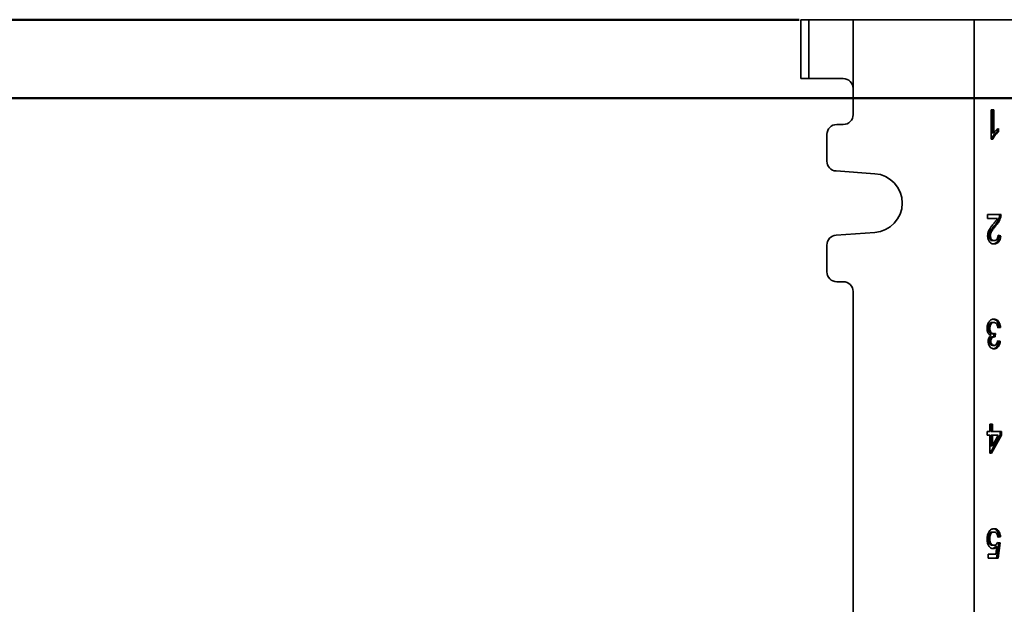
# Model space of a CAD drawing. Units: inches. Extents: x 0.2 to 8.4, y 0.1 to 10.9.
# Drawn here: x 1.8 to 2.8, y 4.1 to 4.7 of the extents above; entities that cross this region are included whole.
import ezdxf

# ---------------------------------------------------------------- set-up
doc = ezdxf.new("R2010")
doc.units = ezdxf.units.IN
doc.header["$MEASUREMENT"] = 0
doc.layers.add('WALL', color=7, linetype='Continuous', lineweight=50)
doc.styles.add('SLDTEXTSTYLE1', font='TXT', dxfattribs={"width": 0.605})
doc.dimstyles.new('SLDDIMSTYLE1', dxfattribs={"dimtxt": 0.101115, "dimasz": 0.1, "dimexe": 0, "dimexo": 0.0625, "dimgap": 0.025279, "dimtad": 0, "dimtih": 1, "dimtoh": 1, "dimdec": 6, "dimlfac": 10, "dimrnd": 1e-09, "dimzin": 12, "dimdsep": 46, "dimlunit": 5, "dimtxsty": 'SLDTEXTSTYLE1', "dimsah": 1, "dimcen": 0.09, "dimadec": 0, "dimazin": 3, "dimtfac": 1, "dimtdec": 3, "dimtofl": 0, "dimtmove": 0, "dimatfit": 3, "dimfxl": 0, "dimfrac": 2, "dimtolj": 1, "dimtzin": 12, "dimarcsym": 0})

# ---------------------------------------------------------------- blocks, each defined once
blk = doc.blocks.new('_D_1')
at = {"layer": 'WALL'}
for p, q in [((2.79516, 4.587), (1.39424, 4.587)), ((1.51924, 4.587), (1.51924, 4.39043)), ((1.4035, 4.212), (1.36877, 4.212)), ((1.36877, 4.212), (1.36877, 4.05671)), ((1.63498, 4.212), (1.6697, 4.212)), ((1.6697, 4.212), (1.6697, 4.05671)), ((1.36877, 4.05671), (1.4035, 4.05671)), ((1.6697, 4.05671), (1.63498, 4.05671)), ((1.51924, 3.837), (1.51924, 4.03356)), ((2.79516, 3.837), (1.39424, 3.837))]:
    blk.add_line(p, q, dxfattribs=at)
for points in [[(1.51924, 4.587), (1.50424, 4.487), (1.53424, 4.487)], [(1.51924, 3.837), (1.53424, 3.937), (1.50424, 3.937)]]:
    blk.add_solid(points, dxfattribs=at)
at = {"layer": 'WALL', "char_height": 0.104167, "attachment_point": 1, "style": 'SLDTEXTSTYLE1'}
for s, insert in [('7 1/2', (1.36492, 4.36942)), ('191', (1.4035, 4.19099))]:
    blk.add_mtext(s, dxfattribs=dict(at, insert=insert))
blk = doc.blocks.new('_D_5')
at = {"layer": 'WALL'}
for p, q in [((2.55956, 4.662), (0.88266, 4.662)), ((1.00766, 4.662), (1.00766, 4.15293)), ((0.89192, 3.9745), (0.8572, 3.9745)), ((0.8572, 3.9745), (0.8572, 3.81921)), ((1.1234, 3.9745), (1.15813, 3.9745)), ((1.15813, 3.9745), (1.15813, 3.81921)), ((0.8572, 3.81921), (0.89192, 3.81921)), ((1.15813, 3.81921), (1.1234, 3.81921)), ((1.00766, 3.287), (1.00766, 3.79606)), ((2.49871, 3.287), (0.88266, 3.287))]:
    blk.add_line(p, q, dxfattribs=at)
for points in [[(1.00766, 4.662), (0.99266, 4.562), (1.02266, 4.562)], [(1.00766, 3.287), (1.02266, 3.387), (0.99266, 3.387)]]:
    blk.add_solid(points, dxfattribs=at)
at = {"layer": 'WALL', "char_height": 0.104167, "attachment_point": 1, "style": 'SLDTEXTSTYLE1'}
for s, insert in [('13 3/4', (0.81476, 4.13192)), ('349', (0.89192, 3.95349))]:
    blk.add_mtext(s, dxfattribs=dict(at, insert=insert))

msp = doc.modelspace()

# ---------------------------------------------------------------- linework, layer by layer
at = {"color": 7, "linetype": 'Continuous', "lineweight": 35}
for p, q in [((2.56121069, 4.66199663), (2.56121069, 4.60574663)), ((2.56121084, 4.66199663), (2.56865039, 4.66199663)), ((2.56865039, 4.66199663), (2.56865039, 4.60574663)), ((2.56865039, 4.66199663), (2.61102171, 4.66199663)), ((2.61102171, 4.66199663), (2.61102171, 4.59637163)), ((2.72664577, 4.66199663), (2.61102171, 4.66199663)), ((2.72664577, 4.66199663), (2.72664577, 3.28699663)), ((2.72664577, 4.66199663), (2.78625934, 4.66199663)), ((2.56865039, 4.60574663), (2.56121084, 4.60574663)), ((2.60167509, 4.60574663), (2.56865039, 4.60574663)), ((2.61102171, 4.59637163), (2.61102171, 4.57137163)), ((2.74271972, 4.57599663), (2.74526825, 4.57599663)), ((2.74271972, 4.54799663), (2.74271972, 4.57599663)), ((2.74385974, 4.57599663), (2.74385974, 4.55417772)), ((2.74526825, 4.57599663), (2.74526825, 4.55417772)), ((2.60164678, 4.56199663), (2.59539683, 4.56199663)), ((2.7484471, 4.55735435), (2.7484471, 4.55499663)), ((2.74985561, 4.55830593), (2.74985561, 4.55499663)), ((2.58602191, 4.55262163), (2.58602191, 4.52698953)), ((2.74436034, 4.54799663), (2.74271972, 4.54799663)), ((2.74385974, 4.55417772), (2.74526825, 4.55417772)), ((2.7484471, 4.55499663), (2.74985561, 4.55499663)), ((2.59474348, 4.51763732), (2.63173162, 4.51505325)), ((2.73915178, 4.47599663), (2.75214929, 4.47599663)), ((2.73915178, 4.47240689), (2.73915178, 4.47599663)), ((2.74887602, 4.47240689), (2.73915178, 4.47240689)), ((2.75047398, 4.47350625), (2.75188249, 4.47350625)), ((2.7458906, 4.46552468), (2.74729911, 4.46552468)), ((2.63173162, 4.45894002), (2.59474348, 4.45635594)), ((2.74054665, 4.45575945), (2.74195516, 4.45575945)), ((2.74932547, 4.45605753), (2.75048592, 4.45589407)), ((2.7493459, 4.45625304), (2.75189443, 4.45589407)), ((2.75048592, 4.45589407), (2.75189443, 4.45589407)), ((2.58602191, 4.44700374), (2.58602191, 4.42137163)), ((2.74417035, 4.4512274), (2.74557885, 4.4512274)), ((2.59539683, 4.41199663), (2.60164678, 4.41199663)), ((2.61102171, 4.40262163), (2.61102171, 3.54637163)), ((2.74395531, 4.37312484), (2.74536382, 4.37312484)), ((2.74003695, 4.36754391), (2.74144546, 4.36754391)), ((2.74376417, 4.36233317), (2.74517268, 4.36233317)), ((2.74538436, 4.36236548), (2.74515313, 4.35952308)), ((2.74682126, 4.36271458), (2.74655845, 4.35948381)), ((2.75023107, 4.36845817), (2.7490537, 4.36829233)), ((2.75163958, 4.36845817), (2.74909105, 4.3680992)), ((2.75023107, 4.36845817), (2.75163958, 4.36845817)), ((2.74105636, 4.35523221), (2.74246487, 4.35523221)), ((2.74408274, 4.3512274), (2.74549125, 4.3512274)), ((2.74478359, 4.35952308), (2.74619209, 4.35952308)), ((2.74879907, 4.35534193), (2.74997622, 4.35517612)), ((2.7488362, 4.35553509), (2.75138473, 4.35517612)), ((2.74997622, 4.35517612), (2.75138473, 4.35517612)), ((2.74144546, 4.26917612), (2.74144546, 4.27599663)), ((2.74144546, 4.27599663), (2.74399399, 4.27599663)), ((2.74258548, 4.27599663), (2.74258548, 4.26917612)), ((2.74399399, 4.27599663), (2.74399399, 4.26917612)), ((2.73889692, 4.26917612), (2.74144546, 4.26917612)), ((2.73889692, 4.26558638), (2.73889692, 4.26917612)), ((2.74258548, 4.26917612), (2.74399399, 4.26917612)), ((2.74399399, 4.26917612), (2.75265899, 4.26917612)), ((2.75125048, 4.26917612), (2.75125048, 4.26558638)), ((2.75265899, 4.26917612), (2.75265899, 4.26558638)), ((2.74144546, 4.26558638), (2.73889692, 4.26558638)), ((2.74144546, 4.24835561), (2.74144546, 4.26558638)), ((2.75125048, 4.26558638), (2.74182092, 4.24835561)), ((2.74258548, 4.26558638), (2.74258548, 4.25550144)), ((2.74258548, 4.26558638), (2.74399399, 4.26558638)), ((2.75265899, 4.26558638), (2.74322943, 4.24835561)), ((2.74399399, 4.26558638), (2.74399399, 4.25550144)), ((2.74951315, 4.26558638), (2.74399399, 4.26558638)), ((2.74399399, 4.25550144), (2.74951315, 4.26558638)), ((2.75125048, 4.26558638), (2.75265899, 4.26558638)), ((2.74322943, 4.24835561), (2.74144546, 4.24835561)), ((2.74258548, 4.25550144), (2.74399399, 4.25550144)), ((2.74403894, 4.17312484), (2.74544745, 4.17312484)), ((2.74003695, 4.16660721), (2.74144546, 4.16660721)), ((2.74997622, 4.16271458), (2.74793739, 4.14835561)), ((2.74873035, 4.16289007), (2.74997622, 4.16271458)), ((2.7488362, 4.16307356), (2.75138473, 4.16271458)), ((2.75023107, 4.16845817), (2.7490597, 4.16829318)), ((2.75163958, 4.16845817), (2.74909105, 4.1680992)), ((2.75138473, 4.16271458), (2.7493459, 4.14835561)), ((2.74997622, 4.16271458), (2.75138473, 4.16271458)), ((2.75023107, 4.16845817), (2.75163958, 4.16845817)), ((2.74402699, 4.16056074), (2.7454355, 4.16056074)), ((2.74686621, 4.15919776), (2.74827472, 4.15919776)), ((2.74726327, 4.15194535), (2.74827472, 4.15919776)), ((2.73991634, 4.15194535), (2.74726327, 4.15194535)), ((2.73991634, 4.14835561), (2.73991634, 4.15194535)), ((2.7493459, 4.14835561), (2.73991634, 4.14835561))]:
    msp.add_line(p, q, dxfattribs=at)
for centre, radius, start, end in [((2.60164675, 4.57137159), 0.00937496, 270.00022265, 0.00024173), ((2.59539687, 4.55262167), 0.00937496, 90.00024173, 180.00022265), ((2.59539688, 4.52698949), 0.00937497, 179.99978039, 266.00346895), ((2.62977135, 4.48699663), 0.02812501, 273.99666769, 86.00333231), ((2.59539688, 4.44700377), 0.00937497, 93.99654859, 180.00020207), ((2.59539687, 4.42137159), 0.00937496, 179.99975827, 269.99977735), ((2.60164674, 4.40262167), 0.00937496, 359.99977735, 89.99975827)]:
    msp.add_arc(centre, radius, start, end, dxfattribs=at)
msp.add_ellipse((2.60167509, 4.59637163), major_axis=(0, 0.009375), ratio=0.996972273, start_param=4.71238898, end_param=6.283185307, dxfattribs=at)
for points, knots in [([(2.74526825, 4.55417772), (2.74564791, 4.55466046), (2.74640744, 4.5556262), (2.74761365, 4.55669951), (2.74874889, 4.55763349), (2.74948673, 4.5580818), (2.74985561, 4.55830593)], [0, 0, 0, 0, 0.279879175, 0.559918528, 0.779985678, 1, 1, 1, 1]), ([(2.7484471, 4.55499663), (2.74782632, 4.55452882), (2.74658485, 4.55359327), (2.74506741, 4.55183662), (2.74379231, 4.55001393), (2.74323189, 4.54866883), (2.74295183, 4.54799663)], [0, 0, 0, 0, 0.280083987, 0.560127912, 0.780180812, 1, 1, 1, 1]), ([(2.74985561, 4.55499663), (2.74923483, 4.55452882), (2.74799336, 4.55359327), (2.74647592, 4.55183662), (2.74520082, 4.55001393), (2.7446404, 4.54866883), (2.74436034, 4.54799663)], [0, 0, 0, 0, 0.280083987, 0.560127912, 0.780180812, 1, 1, 1, 1]), ([(2.74492181, 4.46721298), (2.74570185, 4.46811941), (2.74678833, 4.46938195), (2.74814887, 4.47107026), (2.74863367, 4.47196142), (2.74887602, 4.47240689)], [0, 0, 0, 0, 0.560056591, 0.780083152, 1, 1, 1, 1]), ([(2.75047398, 4.47350625), (2.75020363, 4.47260928), (2.7496627, 4.47081461), (2.74843757, 4.4686939), (2.74715553, 4.46696727), (2.74631226, 4.46600556), (2.7458906, 4.46552468)], [0, 0, 0, 0, 0.279695072, 0.559616528, 0.779799972, 1, 1, 1, 1]), ([(2.75188249, 4.47350625), (2.75161213, 4.47260928), (2.75107121, 4.47081461), (2.74984608, 4.4686939), (2.74856404, 4.46696727), (2.74772077, 4.46600556), (2.74729911, 4.46552468)], [0, 0, 0, 0, 0.2796950724, 0.5596165276, 0.7797999721, 1, 1, 1, 1]), ([(2.75074078, 4.47599663), (2.75073336, 4.47552213), (2.75072011, 4.47467474), (2.75054919, 4.47386331), (2.75047398, 4.47350625)], [0, 0, 0, 0, 0.5599660076, 1, 1, 1, 1]), ([(2.75214929, 4.47599663), (2.75214187, 4.47552213), (2.75212862, 4.47467474), (2.7519577, 4.47386331), (2.75188249, 4.47350625)], [0, 0, 0, 0, 0.559966008, 1, 1, 1, 1]), ([(2.73940663, 4.4557258), (2.73946234, 4.4566194), (2.73957381, 4.45840733), (2.74045327, 4.46083265), (2.74168581, 4.46307648), (2.74322594, 4.46515365), (2.74435647, 4.46652647), (2.74492181, 4.46721298)], [0, 0, 0, 0, 0.186289665, 0.372731374, 0.559490225, 0.779712564, 1, 1, 1, 1]), ([(2.7458906, 4.46552468), (2.74525233, 4.46475576), (2.74397596, 4.46321813), (2.74244247, 4.46114304), (2.7413574, 4.45926699), (2.7407023, 4.45761555), (2.74059849, 4.4563776), (2.74054665, 4.45575945)], [0, 0, 0, 0, 0.280337569, 0.560600707, 0.707326451, 0.853858432, 1, 1, 1, 1]), ([(2.74729911, 4.46552468), (2.74666084, 4.46475576), (2.74538447, 4.46321813), (2.74385097, 4.46114304), (2.74276591, 4.45926699), (2.74211081, 4.45761555), (2.742007, 4.4563776), (2.74195516, 4.45575945)], [0, 0, 0, 0, 0.280337569, 0.560600707, 0.707326451, 0.853858432, 1, 1, 1, 1]), ([(2.7455231, 4.44799663), (2.74494862, 4.44803701), (2.74380051, 4.44811771), (2.74215079, 4.44893377), (2.74086733, 4.45033068), (2.73998736, 4.45201562), (2.73948806, 4.45381806), (2.73943378, 4.45508973), (2.73940663, 4.4557258)], [0, 0, 0, 0, 0.186864492, 0.3734481, 0.559854823, 0.706570945, 0.853230919, 1, 1, 1, 1]), ([(2.74054665, 4.45575945), (2.74057281, 4.45528213), (2.74062512, 4.4543278), (2.74114164, 4.45306003), (2.74191948, 4.45200774), (2.74297634, 4.45132974), (2.74377207, 4.45126154), (2.74417035, 4.4512274)], [0, 0, 0, 0, 0.1866703115, 0.3732131835, 0.5598937969, 0.7797199018, 1, 1, 1, 1]), ([(2.74195516, 4.45575945), (2.74198132, 4.45528213), (2.74203363, 4.4543278), (2.74255015, 4.45306003), (2.74332799, 4.45200774), (2.74438485, 4.45132974), (2.74518058, 4.45126154), (2.74557885, 4.4512274)], [0, 0, 0, 0, 0.1866703115, 0.3732131835, 0.5598937969, 0.7797199018, 1, 1, 1, 1]), ([(2.75048592, 4.45589407), (2.75040082, 4.455069), (2.75023078, 4.45342054), (2.74943733, 4.45114274), (2.74823756, 4.44949619), (2.7468676, 4.44854868), (2.74577446, 4.44814089), (2.74511938, 4.44809317), (2.74492746, 4.44807919)], [0, 0, 0, 0, 0.204406957, 0.408401975, 0.612174739, 0.772741906, 0.933417713, 1, 1, 1, 1]), ([(2.75189443, 4.45589407), (2.75180932, 4.45506907), (2.75163927, 4.45342074), (2.7508459, 4.45114193), (2.74964586, 4.44949897), (2.74827671, 4.4485407), (2.74691517, 4.44807185), (2.74598723, 4.44802171), (2.7455231, 4.44799663)], [0, 0, 0, 0, 0.186809103, 0.373241732, 0.559471241, 0.70621482, 0.853057686, 1, 1, 1, 1]), ([(2.74557885, 4.4512274), (2.74594424, 4.45125268), (2.74667441, 4.45130319), (2.7477159, 4.45185114), (2.7486368, 4.45287527), (2.74925113, 4.45443446), (2.74931428, 4.45564623), (2.7493459, 4.45625304)], [0, 0, 0, 0, 0.187115146, 0.373925665, 0.560552517, 0.779938963, 1, 1, 1, 1]), ([(2.73889692, 4.36757195), (2.73892354, 4.36823668), (2.73897677, 4.36956598), (2.7394604, 4.3714661), (2.7402484, 4.37313422), (2.74128501, 4.37455463), (2.74254451, 4.37562064), (2.74397204, 4.37625991), (2.74496086, 4.3763237), (2.74545541, 4.37635561)], [0, 0, 0, 0, 0.140010621, 0.2799917727, 0.419948118, 0.5599847985, 0.7065848159, 0.8532484712, 1, 1, 1, 1]), ([(2.74395531, 4.37312484), (2.74356551, 4.37309266), (2.74278663, 4.37302836), (2.74169782, 4.37234051), (2.74079121, 4.37113821), (2.74013977, 4.369487), (2.74007124, 4.36819195), (2.74003695, 4.36754391)], [0, 0, 0, 0, 0.186949742, 0.373548897, 0.560203124, 0.77992454, 1, 1, 1, 1]), ([(2.74536382, 4.37312484), (2.74497402, 4.37309266), (2.74419514, 4.37302836), (2.74310633, 4.37234051), (2.74219972, 4.37113821), (2.74154828, 4.369487), (2.74147975, 4.36819195), (2.74144546, 4.36754391)], [0, 0, 0, 0, 0.186949742, 0.373548897, 0.560203124, 0.77992454, 1, 1, 1, 1]), ([(2.74466594, 4.37625581), (2.74503184, 4.37621976), (2.74597104, 4.37612725), (2.74739059, 4.37526276), (2.74863876, 4.37382191), (2.74950417, 4.37212185), (2.75003702, 4.37034873), (2.75016637, 4.36908855), (2.75023107, 4.36845817)], [0, 0, 0, 0, 0.127664956, 0.327698941, 0.527773524, 0.685134242, 0.842494406, 1, 1, 1, 1]), ([(2.74909105, 4.3680992), (2.74900795, 4.36858494), (2.74884184, 4.3695559), (2.74841264, 4.37093594), (2.74770504, 4.37219525), (2.74661922, 4.37301523), (2.74578281, 4.37308826), (2.74536382, 4.37312484)], [0, 0, 0, 0, 0.18719869, 0.374191315, 0.560726944, 0.779949166, 1, 1, 1, 1]), ([(2.74545541, 4.37635561), (2.74603052, 4.37630836), (2.74718014, 4.37621393), (2.74880023, 4.37527145), (2.75004704, 4.37382013), (2.75091274, 4.37212227), (2.75144551, 4.37034863), (2.75157487, 4.36908852), (2.75163958, 4.36845817)], [0, 0, 0, 0, 0.186692577, 0.373191017, 0.559727308, 0.70644002, 0.853152215, 1, 1, 1, 1]), ([(2.74262813, 4.36066731), (2.74222613, 4.36083269), (2.74142261, 4.36116326), (2.74037789, 4.3621847), (2.73952357, 4.36363025), (2.73897903, 4.36549159), (2.73892431, 4.36687806), (2.73889692, 4.36757195)], [0, 0, 0, 0, 0.186853076, 0.373480566, 0.560060874, 0.779822407, 1, 1, 1, 1]), ([(2.73991634, 4.35511442), (2.73996048, 4.3557828), (2.74004877, 4.35711958), (2.74073668, 4.35876363), (2.74163143, 4.35994828), (2.74229583, 4.36042759), (2.74262813, 4.36066731)], [0, 0, 0, 0, 0.2796777954, 0.5593663113, 0.7796204167, 1, 1, 1, 1]), ([(2.74003695, 4.36754391), (2.74005997, 4.36702692), (2.74010599, 4.36599374), (2.74057916, 4.36456234), (2.74136195, 4.36333667), (2.74246711, 4.36246975), (2.74333163, 4.36237872), (2.74376417, 4.36233317)], [0, 0, 0, 0, 0.18693104, 0.373570057, 0.560337448, 0.780027311, 1, 1, 1, 1]), ([(2.74144546, 4.36754391), (2.74146848, 4.36702692), (2.7415145, 4.36599374), (2.74198767, 4.36456234), (2.74277046, 4.36333667), (2.74387562, 4.36246975), (2.74474014, 4.36237872), (2.74517268, 4.36233317)], [0, 0, 0, 0, 0.1869310398, 0.373570057, 0.5603374477, 0.7800273112, 1, 1, 1, 1]), ([(2.74517268, 4.36233317), (2.74548503, 4.36236546), (2.74604304, 4.36242313), (2.74658338, 4.36262549), (2.74682126, 4.36271458)], [0, 0, 0, 0, 0.559762947, 1, 1, 1, 1]), ([(2.74557089, 4.34799663), (2.74504443, 4.34804456), (2.74399183, 4.34814039), (2.7425055, 4.34896166), (2.74130244, 4.35018691), (2.74050314, 4.35173981), (2.74000601, 4.35336562), (2.73994622, 4.35453157), (2.73991634, 4.35511442)], [0, 0, 0, 0, 0.186741204, 0.373365529, 0.559870984, 0.706556971, 0.853309824, 1, 1, 1, 1]), ([(2.74478359, 4.35952308), (2.74444618, 4.35949906), (2.74377148, 4.35945104), (2.74280882, 4.35898104), (2.74187002, 4.35825114), (2.74115043, 4.35691902), (2.74108777, 4.35579543), (2.74105636, 4.35523221)], [0, 0, 0, 0, 0.1872980136, 0.3745396756, 0.5616105748, 0.7802506887, 1, 1, 1, 1]), ([(2.74105636, 4.35523221), (2.7410771, 4.35482359), (2.74111858, 4.3540066), (2.74151322, 4.35288406), (2.742167, 4.35195778), (2.74305601, 4.35132029), (2.74374032, 4.35125838), (2.74408274, 4.3512274)], [0, 0, 0, 0, 0.186740505, 0.373362243, 0.560040826, 0.779850507, 1, 1, 1, 1]), ([(2.74619209, 4.35952308), (2.74585469, 4.35949906), (2.74517999, 4.35945104), (2.74421733, 4.35898104), (2.74327853, 4.35825114), (2.74255894, 4.35691902), (2.74249628, 4.35579543), (2.74246487, 4.35523221)], [0, 0, 0, 0, 0.1872980136, 0.3745396756, 0.5616105748, 0.7802506887, 1, 1, 1, 1]), ([(2.74246487, 4.35523221), (2.74248561, 4.35482359), (2.74252709, 4.3540066), (2.74292173, 4.35288406), (2.74357551, 4.35195778), (2.74446451, 4.35132029), (2.74514883, 4.35125838), (2.74549125, 4.3512274)], [0, 0, 0, 0, 0.186740505, 0.373362243, 0.560040826, 0.779850507, 1, 1, 1, 1]), ([(2.74997622, 4.35517612), (2.74985855, 4.35444924), (2.74962334, 4.35299635), (2.74885195, 4.35101604), (2.74780105, 4.34952628), (2.74661042, 4.34859392), (2.74567209, 4.34815938), (2.74511403, 4.34810848), (2.74496983, 4.34809533)], [0, 0, 0, 0, 0.206576229, 0.41290181, 0.619081043, 0.781248097, 0.943477918, 1, 1, 1, 1]), ([(2.74549125, 4.3512274), (2.7458031, 4.35125225), (2.74642667, 4.35130193), (2.74730386, 4.35181616), (2.7480731, 4.3527172), (2.74860424, 4.35402007), (2.74875882, 4.35502971), (2.7488362, 4.35553509)], [0, 0, 0, 0, 0.186878769, 0.373674091, 0.560236211, 0.779873381, 1, 1, 1, 1]), ([(2.75138473, 4.35517612), (2.75126705, 4.35444932), (2.75103183, 4.35299661), (2.75026056, 4.351015), (2.74920922, 4.34952983), (2.74801991, 4.34858378), (2.74681625, 4.34807684), (2.7459861, 4.34802337), (2.74557089, 4.34799663)], [0, 0, 0, 0, 0.186808827, 0.373390991, 0.559840811, 0.706490003, 0.853195957, 1, 1, 1, 1]), ([(2.74655845, 4.35948381), (2.74649023, 4.35949433), (2.7463684, 4.3595131), (2.74624597, 4.35952003), (2.74619209, 4.35952308)], [0, 0, 0, 0, 0.560003138, 1, 1, 1, 1]), ([(2.73889692, 4.16639407), (2.73891659, 4.16705104), (2.73895592, 4.1683648), (2.7392943, 4.17014266), (2.7397813, 4.17169289), (2.74020583, 4.17253536), (2.74041808, 4.17295657)], [0, 0, 0, 0, 0.28001564, 0.559954679, 0.779991461, 1, 1, 1, 1]), ([(2.74403894, 4.17312484), (2.74360821, 4.17308363), (2.74274795, 4.17300134), (2.74157246, 4.1721403), (2.74066611, 4.17067031), (2.74011718, 4.16874807), (2.74006371, 4.16732135), (2.74003695, 4.16660721)], [0, 0, 0, 0, 0.186805594, 0.373097116, 0.559629164, 0.779573802, 1, 1, 1, 1]), ([(2.74041808, 4.17295657), (2.74077658, 4.17353326), (2.74149341, 4.17468638), (2.7428335, 4.1757444), (2.74418414, 4.1762774), (2.74503696, 4.17632954), (2.74546337, 4.17635561)], [0, 0, 0, 0, 0.279880273, 0.55963708, 0.779814768, 1, 1, 1, 1]), ([(2.74544745, 4.17312484), (2.74501672, 4.17308363), (2.74415646, 4.17300134), (2.74298097, 4.1721403), (2.74207462, 4.17067031), (2.74152569, 4.16874807), (2.74147222, 4.16732135), (2.74144546, 4.16660721)], [0, 0, 0, 0, 0.186805594, 0.373097116, 0.559629164, 0.779573802, 1, 1, 1, 1]), ([(2.74465935, 4.17626294), (2.745032, 4.17622866), (2.74597949, 4.1761415), (2.74741648, 4.17530265), (2.74867487, 4.17386349), (2.74953204, 4.17214526), (2.7500426, 4.17035423), (2.75016824, 4.16909031), (2.75023107, 4.16845817)], [0, 0, 0, 0, 0.12941023, 0.329031224, 0.52866661, 0.685741951, 0.842825598, 1, 1, 1, 1]), ([(2.74909105, 4.1680992), (2.74902551, 4.16858653), (2.74889449, 4.1695607), (2.74847386, 4.17093867), (2.7477632, 4.17217696), (2.7466933, 4.17300492), (2.74586316, 4.17308482), (2.74544745, 4.17312484)], [0, 0, 0, 0, 0.187138001, 0.374091075, 0.560702691, 0.780010897, 1, 1, 1, 1]), ([(2.74546337, 4.17635561), (2.74604008, 4.1763114), (2.74719269, 4.17622304), (2.74882599, 4.17531083), (2.75008318, 4.17386181), (2.7509406, 4.17214566), (2.7514511, 4.17035413), (2.75157674, 4.16909028), (2.75163958, 4.16845817)], [0, 0, 0, 0, 0.1867375, 0.373213696, 0.559703337, 0.706435459, 0.85317534, 1, 1, 1, 1]), ([(2.74473067, 4.15732997), (2.74427706, 4.15736754), (2.74337008, 4.15744267), (2.74208252, 4.1581362), (2.74096416, 4.15924388), (2.74003263, 4.16069763), (2.73935076, 4.1624397), (2.7389619, 4.16438796), (2.73891859, 4.16572522), (2.73889692, 4.16639407)], [0, 0, 0, 0, 0.139989367, 0.279900865, 0.41985616, 0.559869294, 0.706522782, 0.85321342, 1, 1, 1, 1]), ([(2.74003695, 4.16660721), (2.74005653, 4.1660222), (2.74009565, 4.16485307), (2.74048959, 4.16316733), (2.74118733, 4.16182723), (2.74209913, 4.16100874), (2.74304819, 4.16061702), (2.7437006, 4.1605795), (2.74402699, 4.16056074)], [0, 0, 0, 0, 0.1868644662, 0.3734388093, 0.5597360439, 0.706334357, 0.8530848477, 1, 1, 1, 1]), ([(2.74144546, 4.16660721), (2.74146503, 4.1660222), (2.74150416, 4.16485307), (2.7418981, 4.16316733), (2.74259583, 4.16182723), (2.74350764, 4.16100874), (2.7444567, 4.16061702), (2.74510911, 4.1605795), (2.7454355, 4.16056074)], [0, 0, 0, 0, 0.186864466, 0.373438809, 0.559736044, 0.706334357, 0.853084848, 1, 1, 1, 1]), ([(2.7454355, 4.16056074), (2.74581199, 4.16058581), (2.74656416, 4.16063589), (2.74754494, 4.1612217), (2.74830807, 4.16207117), (2.74866017, 4.16273946), (2.7488362, 4.16307356)], [0, 0, 0, 0, 0.280166952, 0.559716999, 0.779890835, 1, 1, 1, 1]), ([(2.74686621, 4.15919776), (2.74657455, 4.15889837), (2.74599135, 4.15829973), (2.74506934, 4.15773527), (2.74443394, 4.15745953), (2.74413748, 4.15742608), (2.74412281, 4.15742443)], [0, 0, 0, 0, 0.35383146, 0.707498677, 0.985525448, 1, 1, 1, 1]), ([(2.74827472, 4.15919776), (2.74798293, 4.15889969), (2.74739947, 4.15830371), (2.74647925, 4.15772077), (2.74557937, 4.15738868), (2.74501354, 4.15734954), (2.74473067, 4.15732997)], [0, 0, 0, 0, 0.280051607, 0.559973219, 0.780026699, 1, 1, 1, 1])]:
    msp.add_open_spline(points, degree=3, knots=knots, dxfattribs=at)

# ---------------------------------------------------------------- dimensions: what is measured, and where the dimension line sits
at = {"layer": 'WALL'}
for base, p1, p2, picture, middle in [((1.00766394, 3.28699663), (2.56121084, 4.66199663), (2.56121084, 3.28699663), '_D_5', (1.00766394, 3.97449663)), ((1.51923695, 3.83699663), (2.85766394, 4.58699663), (2.85766394, 3.83699663), '_D_1', (1.51923695, 4.21199663))]:
    dim = msp.add_linear_dim(base=base, p1=p1, p2=p2, angle=90, dimstyle='SLDDIMSTYLE1', dxfattribs=at)
    dim.commit()
    dim.dimension.update_dxf_attribs({"geometry": picture, "text_midpoint": middle, "dimtype": 160})

doc.saveas('drawing.dxf')
